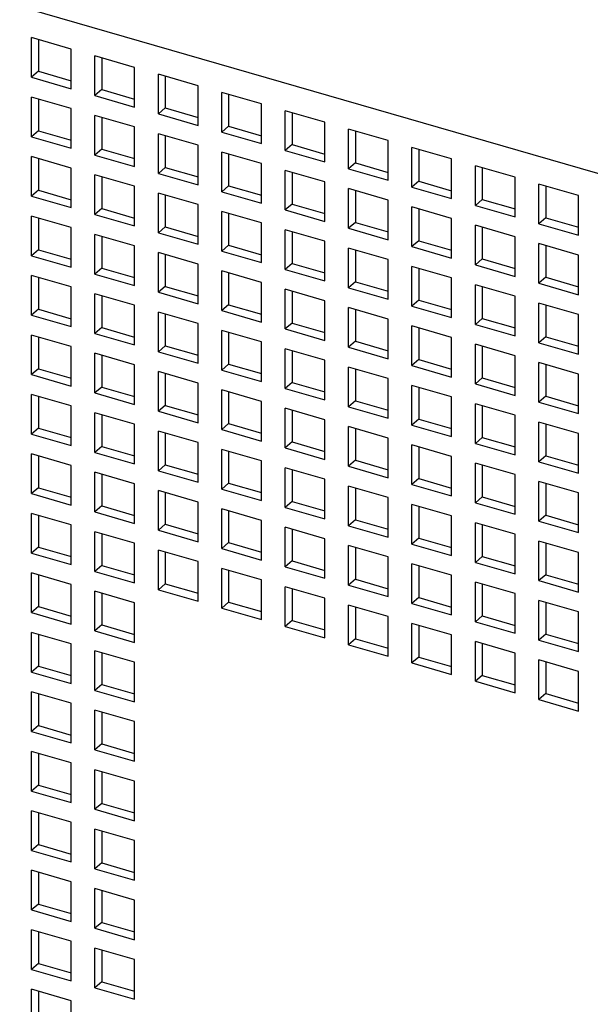
# Model space of a CAD drawing. Units: inches. Extents: x 0 to 34, y -23.8 to 22.
# Drawn here: x 30.2 to 30.5, y 11.7 to 12.4 of the extents above; entities that cross this region are included whole.
import ezdxf

# ---------------------------------------------------------------- set-up
doc = ezdxf.new("R2010")
doc.units = ezdxf.units.IN
doc.header["$LTSCALE"] = 1.87
doc.header["$MEASUREMENT"] = 0
doc.layers.get('0').update_dxf_attribs({"linetype": 'CONTINUOUS'})

msp = doc.modelspace()

# ---------------------------------------------------------------- linework, layer by layer
at = {"color": 6, "linetype": 'Continuous'}
for p, q in [((30.73091, 12.1955), (28.94308, 12.71161)), ((30.16066, 12.31665), (30.16066, 12.34222)), ((30.18623, 12.33484), (30.16066, 12.34222)), ((30.16509, 12.34094), (30.16509, 12.32048)), ((30.18623, 12.30927), (30.18623, 12.33484)), ((30.20158, 12.30484), (30.20158, 12.33041)), ((30.22715, 12.32303), (30.20158, 12.33041)), ((30.206, 12.32913), (30.206, 12.30867)), ((30.16509, 12.32048), (30.16066, 12.31665)), ((30.16509, 12.32048), (30.18623, 12.31438)), ((30.22715, 12.29746), (30.22715, 12.32303)), ((30.24249, 12.29303), (30.24249, 12.3186)), ((30.26806, 12.31122), (30.24249, 12.3186)), ((30.16066, 12.31665), (30.18623, 12.30927)), ((30.24692, 12.31732), (30.24692, 12.29686)), ((30.206, 12.30867), (30.20158, 12.30484)), ((30.206, 12.30867), (30.22715, 12.30257)), ((30.26806, 12.28564), (30.26806, 12.31122)), ((30.2834, 12.28122), (30.2834, 12.30679)), ((30.30898, 12.2994), (30.2834, 12.30679)), ((30.28783, 12.30551), (30.28783, 12.28505)), ((30.16066, 12.27829), (30.16066, 12.30386)), ((30.18623, 12.29648), (30.16066, 12.30386)), ((30.16509, 12.30258), (30.16509, 12.28213)), ((30.20158, 12.30484), (30.22715, 12.29746)), ((30.30898, 12.27383), (30.30898, 12.2994)), ((30.18623, 12.27091), (30.18623, 12.29648)), ((30.24692, 12.29686), (30.24249, 12.29303)), ((30.24249, 12.29303), (30.26806, 12.28564)), ((30.24692, 12.29686), (30.26806, 12.29076)), ((30.32432, 12.2694), (30.32432, 12.29498)), ((30.34989, 12.28759), (30.32432, 12.29498)), ((30.32875, 12.2937), (30.32875, 12.27324)), ((30.20158, 12.26648), (30.20158, 12.29205)), ((30.22715, 12.28467), (30.20158, 12.29205)), ((30.206, 12.29077), (30.206, 12.27032)), ((30.34989, 12.26202), (30.34989, 12.28759)), ((30.16509, 12.28213), (30.16066, 12.27829)), ((30.16509, 12.28213), (30.18623, 12.27602)), ((30.22715, 12.2591), (30.22715, 12.28467)), ((30.24249, 12.25467), (30.24249, 12.28024)), ((30.26806, 12.27286), (30.24249, 12.28024)), ((30.28783, 12.28505), (30.2834, 12.28122)), ((30.2834, 12.28122), (30.30898, 12.27383)), ((30.28783, 12.28505), (30.30898, 12.27895)), ((30.36523, 12.25759), (30.36523, 12.28316)), ((30.39081, 12.27578), (30.36523, 12.28316)), ((30.36966, 12.28189), (30.36966, 12.26143)), ((30.16066, 12.27829), (30.18623, 12.27091)), ((30.24692, 12.27896), (30.24692, 12.2585)), ((30.39081, 12.25021), (30.39081, 12.27578)), ((30.206, 12.27032), (30.20158, 12.26648)), ((30.206, 12.27032), (30.22715, 12.26421)), ((30.26806, 12.24729), (30.26806, 12.27286)), ((30.2834, 12.24286), (30.2834, 12.26843)), ((30.30898, 12.26105), (30.2834, 12.26843)), ((30.32875, 12.27324), (30.32432, 12.2694)), ((30.32432, 12.2694), (30.34989, 12.26202)), ((30.32875, 12.27324), (30.34989, 12.26714)), ((30.40615, 12.24578), (30.40615, 12.27135)), ((30.43172, 12.26397), (30.40615, 12.27135)), ((30.41058, 12.27008), (30.41058, 12.24962)), ((30.16066, 12.23993), (30.16066, 12.2655)), ((30.18623, 12.25812), (30.16066, 12.2655)), ((30.16509, 12.26423), (30.16509, 12.24377)), ((30.20158, 12.26648), (30.22715, 12.2591)), ((30.28783, 12.26715), (30.28783, 12.24669)), ((30.30898, 12.23548), (30.30898, 12.26105)), ((30.36966, 12.26143), (30.36523, 12.25759)), ((30.36966, 12.26143), (30.39081, 12.25533)), ((30.43172, 12.2384), (30.43172, 12.26397)), ((30.18623, 12.23255), (30.18623, 12.25812)), ((30.24692, 12.2585), (30.24249, 12.25467)), ((30.24249, 12.25467), (30.26806, 12.24729)), ((30.24692, 12.2585), (30.26806, 12.2524)), ((30.32432, 12.23105), (30.32432, 12.25662)), ((30.34989, 12.24924), (30.32432, 12.25662)), ((30.32875, 12.25534), (30.32875, 12.23488)), ((30.36523, 12.25759), (30.39081, 12.25021)), ((30.44706, 12.23397), (30.44706, 12.25954)), ((30.47263, 12.25216), (30.44706, 12.25954)), ((30.45149, 12.25826), (30.45149, 12.23781)), ((30.20158, 12.22812), (30.20158, 12.25369)), ((30.22715, 12.24631), (30.20158, 12.25369)), ((30.206, 12.25242), (30.206, 12.23196)), ((30.34989, 12.22366), (30.34989, 12.24924)), ((30.41058, 12.24962), (30.40615, 12.24578)), ((30.41058, 12.24962), (30.43172, 12.24351)), ((30.47263, 12.22659), (30.47263, 12.25216)), ((30.16509, 12.24377), (30.16066, 12.23993)), ((30.16509, 12.24377), (30.18623, 12.23767)), ((30.22715, 12.22074), (30.22715, 12.24631)), ((30.24249, 12.21631), (30.24249, 12.24188)), ((30.26806, 12.2345), (30.24249, 12.24188)), ((30.28783, 12.24669), (30.2834, 12.24286)), ((30.2834, 12.24286), (30.30898, 12.23548)), ((30.28783, 12.24669), (30.30898, 12.24059)), ((30.36523, 12.21924), (30.36523, 12.24481)), ((30.39081, 12.23743), (30.36523, 12.24481)), ((30.36966, 12.24353), (30.36966, 12.22307)), ((30.40615, 12.24578), (30.43172, 12.2384)), ((30.48798, 12.22216), (30.48798, 12.24773)), ((30.51355, 12.24035), (30.48798, 12.24773)), ((30.49241, 12.24645), (30.49241, 12.226)), ((30.16066, 12.23993), (30.18623, 12.23255)), ((30.24692, 12.2406), (30.24692, 12.22015)), ((30.39081, 12.21185), (30.39081, 12.23743)), ((30.45149, 12.23781), (30.44706, 12.23397)), ((30.45149, 12.23781), (30.47263, 12.2317)), ((30.51355, 12.21478), (30.51355, 12.24035)), ((30.206, 12.23196), (30.20158, 12.22812)), ((30.206, 12.23196), (30.22715, 12.22585)), ((30.26806, 12.20893), (30.26806, 12.2345)), ((30.2834, 12.2045), (30.2834, 12.23007)), ((30.30898, 12.22269), (30.2834, 12.23007)), ((30.32875, 12.23488), (30.32432, 12.23105)), ((30.32432, 12.23105), (30.34989, 12.22366)), ((30.32875, 12.23488), (30.34989, 12.22878)), ((30.40615, 12.20742), (30.40615, 12.233)), ((30.43172, 12.22561), (30.40615, 12.233)), ((30.41058, 12.23172), (30.41058, 12.21126)), ((30.44706, 12.23397), (30.47263, 12.22659)), ((30.16066, 12.20158), (30.16066, 12.22715)), ((30.18623, 12.21977), (30.16066, 12.22715)), ((30.16509, 12.22587), (30.16509, 12.20541)), ((30.20158, 12.22812), (30.22715, 12.22074)), ((30.28783, 12.22879), (30.28783, 12.20834)), ((30.36966, 12.22307), (30.36523, 12.21924)), ((30.36966, 12.22307), (30.39081, 12.21697)), ((30.43172, 12.20004), (30.43172, 12.22561)), ((30.49241, 12.226), (30.48798, 12.22216)), ((30.49241, 12.226), (30.51355, 12.21989)), ((30.18623, 12.19419), (30.18623, 12.21977)), ((30.24692, 12.22015), (30.24249, 12.21631)), ((30.24692, 12.22015), (30.26806, 12.21404)), ((30.30898, 12.19712), (30.30898, 12.22269)), ((30.32432, 12.19269), (30.32432, 12.21826)), ((30.34989, 12.21088), (30.32432, 12.21826)), ((30.32875, 12.21698), (30.32875, 12.19653)), ((30.36523, 12.21924), (30.39081, 12.21185)), ((30.47263, 12.2138), (30.44706, 12.22119)), ((30.44706, 12.19561), (30.44706, 12.22119)), ((30.45149, 12.21991), (30.45149, 12.19945)), ((30.48798, 12.22216), (30.51355, 12.21478)), ((30.20158, 12.18976), (30.20158, 12.21534)), ((30.22715, 12.20795), (30.20158, 12.21534)), ((30.206, 12.21406), (30.206, 12.1936)), ((30.24249, 12.21631), (30.26806, 12.20893)), ((30.34989, 12.18531), (30.34989, 12.21088)), ((30.41058, 12.21126), (30.40615, 12.20742)), ((30.41058, 12.21126), (30.43172, 12.20516)), ((30.47263, 12.18823), (30.47263, 12.2138)), ((30.16509, 12.20541), (30.16066, 12.20158)), ((30.16509, 12.20541), (30.18623, 12.19931)), ((30.22715, 12.18238), (30.22715, 12.20795)), ((30.28783, 12.20834), (30.2834, 12.2045)), ((30.2834, 12.2045), (30.30898, 12.19712)), ((30.28783, 12.20834), (30.30898, 12.20223)), ((30.36523, 12.18088), (30.36523, 12.20645)), ((30.39081, 12.19907), (30.36523, 12.20645)), ((30.36966, 12.20517), (30.36966, 12.18471)), ((30.40615, 12.20742), (30.43172, 12.20004)), ((30.51355, 12.20199), (30.48798, 12.20937)), ((30.48798, 12.1838), (30.48798, 12.20937)), ((30.49241, 12.2081), (30.49241, 12.18764)), ((30.16066, 12.20158), (30.18623, 12.19419)), ((30.24249, 12.17795), (30.24249, 12.20353)), ((30.26806, 12.19614), (30.24249, 12.20353)), ((30.24692, 12.20225), (30.24692, 12.18179)), ((30.39081, 12.1735), (30.39081, 12.19907)), ((30.45149, 12.19945), (30.44706, 12.19561)), ((30.45149, 12.19945), (30.47263, 12.19335)), ((30.51355, 12.17642), (30.51355, 12.20199)), ((30.206, 12.1936), (30.20158, 12.18976)), ((30.206, 12.1936), (30.22715, 12.1875)), ((30.26806, 12.17057), (30.26806, 12.19614)), ((30.2834, 12.16614), (30.2834, 12.19171)), ((30.30898, 12.18433), (30.2834, 12.19171)), ((30.32875, 12.19653), (30.32432, 12.19269)), ((30.32432, 12.19269), (30.34989, 12.18531)), ((30.32875, 12.19653), (30.34989, 12.19042)), ((30.40615, 12.16907), (30.40615, 12.19464)), ((30.43172, 12.18726), (30.40615, 12.19464)), ((30.41058, 12.19336), (30.41058, 12.1729)), ((30.44706, 12.19561), (30.47263, 12.18823)), ((30.16066, 12.16322), (30.16066, 12.18879)), ((30.18623, 12.18141), (30.16066, 12.18879)), ((30.16509, 12.18751), (30.16509, 12.16705)), ((30.20158, 12.18976), (30.22715, 12.18238)), ((30.28783, 12.19044), (30.28783, 12.16998)), ((30.36966, 12.18471), (30.36523, 12.18088)), ((30.36966, 12.18471), (30.39081, 12.17861)), ((30.43172, 12.16169), (30.43172, 12.18726)), ((30.49241, 12.18764), (30.48798, 12.1838)), ((30.49241, 12.18764), (30.51355, 12.18154)), ((30.18623, 12.15584), (30.18623, 12.18141)), ((30.24692, 12.18179), (30.24249, 12.17795)), ((30.24692, 12.18179), (30.26806, 12.17569)), ((30.30898, 12.15876), (30.30898, 12.18433)), ((30.32432, 12.15433), (30.32432, 12.1799)), ((30.34989, 12.17252), (30.32432, 12.1799)), ((30.32875, 12.17862), (30.32875, 12.15817)), ((30.36523, 12.18088), (30.39081, 12.1735)), ((30.47263, 12.17545), (30.44706, 12.18283)), ((30.44706, 12.15726), (30.44706, 12.18283)), ((30.45149, 12.18155), (30.45149, 12.16109)), ((30.48798, 12.1838), (30.51355, 12.17642)), ((30.20158, 12.15141), (30.20158, 12.17698)), ((30.22715, 12.1696), (30.20158, 12.17698)), ((30.206, 12.1757), (30.206, 12.15524)), ((30.24249, 12.17795), (30.26806, 12.17057)), ((30.34989, 12.14695), (30.34989, 12.17252)), ((30.41058, 12.1729), (30.40615, 12.16907)), ((30.41058, 12.1729), (30.43172, 12.1668)), ((30.47263, 12.14987), (30.47263, 12.17545)), ((30.16509, 12.16705), (30.16066, 12.16322)), ((30.16509, 12.16705), (30.18623, 12.16095)), ((30.22715, 12.14403), (30.22715, 12.1696)), ((30.28783, 12.16998), (30.2834, 12.16614)), ((30.2834, 12.16614), (30.30898, 12.15876)), ((30.28783, 12.16998), (30.30898, 12.16388)), ((30.36523, 12.14252), (30.36523, 12.16809)), ((30.39081, 12.16071), (30.36523, 12.16809)), ((30.36966, 12.16681), (30.36966, 12.14636)), ((30.40615, 12.16907), (30.43172, 12.16169)), ((30.51355, 12.16363), (30.48798, 12.17102)), ((30.48798, 12.14545), (30.48798, 12.17102)), ((30.49241, 12.16974), (30.49241, 12.14928)), ((30.16066, 12.16322), (30.18623, 12.15584)), ((30.24249, 12.1396), (30.24249, 12.16517)), ((30.26806, 12.15779), (30.24249, 12.16517)), ((30.24692, 12.16389), (30.24692, 12.14343)), ((30.39081, 12.13514), (30.39081, 12.16071)), ((30.45149, 12.16109), (30.44706, 12.15726)), ((30.45149, 12.16109), (30.47263, 12.15499)), ((30.51355, 12.13806), (30.51355, 12.16363)), ((30.206, 12.15524), (30.20158, 12.15141)), ((30.206, 12.15524), (30.22715, 12.14914)), ((30.26806, 12.13221), (30.26806, 12.15779)), ((30.2834, 12.12779), (30.2834, 12.15336)), ((30.30898, 12.14598), (30.2834, 12.15336)), ((30.32875, 12.15817), (30.32432, 12.15433)), ((30.32432, 12.15433), (30.34989, 12.14695)), ((30.32875, 12.15817), (30.34989, 12.15206)), ((30.40615, 12.13071), (30.40615, 12.15628)), ((30.43172, 12.1489), (30.40615, 12.15628)), ((30.41058, 12.155), (30.41058, 12.13455)), ((30.44706, 12.15726), (30.47263, 12.14987)), ((30.16066, 12.12486), (30.16066, 12.15043)), ((30.18623, 12.14305), (30.16066, 12.15043)), ((30.16509, 12.14915), (30.16509, 12.1287)), ((30.20158, 12.15141), (30.22715, 12.14403)), ((30.28783, 12.15208), (30.28783, 12.13162)), ((30.43172, 12.12333), (30.43172, 12.1489)), ((30.49241, 12.14928), (30.48798, 12.14545)), ((30.49241, 12.14928), (30.51355, 12.14318)), ((30.18623, 12.11748), (30.18623, 12.14305)), ((30.24692, 12.14343), (30.24249, 12.1396)), ((30.24692, 12.14343), (30.26806, 12.13733)), ((30.30898, 12.1204), (30.30898, 12.14598)), ((30.32432, 12.11597), (30.32432, 12.14155)), ((30.34989, 12.13416), (30.32432, 12.14155)), ((30.32875, 12.14027), (30.32875, 12.11981)), ((30.36966, 12.14636), (30.36523, 12.14252)), ((30.36523, 12.14252), (30.39081, 12.13514)), ((30.36966, 12.14636), (30.39081, 12.14025)), ((30.47263, 12.13709), (30.44706, 12.14447)), ((30.44706, 12.1189), (30.44706, 12.14447)), ((30.45149, 12.14319), (30.45149, 12.12273)), ((30.48798, 12.14545), (30.51355, 12.13806)), ((30.20158, 12.11305), (30.20158, 12.13862)), ((30.22715, 12.13124), (30.20158, 12.13862)), ((30.206, 12.13734), (30.206, 12.11689)), ((30.24249, 12.1396), (30.26806, 12.13221)), ((30.34989, 12.10859), (30.34989, 12.13416)), ((30.41058, 12.13455), (30.40615, 12.13071)), ((30.41058, 12.13455), (30.43172, 12.12844)), ((30.47263, 12.11152), (30.47263, 12.13709)), ((30.16509, 12.1287), (30.16066, 12.12486)), ((30.16509, 12.1287), (30.18623, 12.12259)), ((30.22715, 12.10567), (30.22715, 12.13124)), ((30.28783, 12.13162), (30.2834, 12.12779)), ((30.2834, 12.12779), (30.30898, 12.1204)), ((30.28783, 12.13162), (30.30898, 12.12552)), ((30.36523, 12.10416), (30.36523, 12.12974)), ((30.39081, 12.12235), (30.36523, 12.12974)), ((30.36966, 12.12846), (30.36966, 12.108)), ((30.40615, 12.13071), (30.43172, 12.12333)), ((30.51355, 12.12528), (30.48798, 12.13266)), ((30.48798, 12.10709), (30.48798, 12.13266)), ((30.49241, 12.13138), (30.49241, 12.11092)), ((30.16066, 12.12486), (30.18623, 12.11748)), ((30.24249, 12.10124), (30.24249, 12.12681)), ((30.26806, 12.11943), (30.24249, 12.12681)), ((30.24692, 12.12553), (30.24692, 12.10507)), ((30.39081, 12.09678), (30.39081, 12.12235)), ((30.45149, 12.12273), (30.44706, 12.1189)), ((30.45149, 12.12273), (30.47263, 12.11663)), ((30.51355, 12.09971), (30.51355, 12.12528)), ((30.206, 12.11689), (30.20158, 12.11305)), ((30.206, 12.11689), (30.22715, 12.11078)), ((30.26806, 12.09386), (30.26806, 12.11943)), ((30.2834, 12.08943), (30.2834, 12.115)), ((30.30898, 12.10762), (30.2834, 12.115)), ((30.32875, 12.11981), (30.32432, 12.11597)), ((30.32432, 12.11597), (30.34989, 12.10859)), ((30.32875, 12.11981), (30.34989, 12.11371)), ((30.40615, 12.09235), (30.40615, 12.11792)), ((30.43172, 12.11054), (30.40615, 12.11792)), ((30.41058, 12.11665), (30.41058, 12.09619)), ((30.44706, 12.1189), (30.47263, 12.11152)), ((30.16066, 12.0865), (30.16066, 12.11208)), ((30.18623, 12.10469), (30.16066, 12.11208)), ((30.16509, 12.1108), (30.16509, 12.09034)), ((30.20158, 12.11305), (30.22715, 12.10567)), ((30.28783, 12.11372), (30.28783, 12.09326)), ((30.43172, 12.08497), (30.43172, 12.11054)), ((30.49241, 12.11092), (30.48798, 12.10709)), ((30.49241, 12.11092), (30.51355, 12.10482)), ((30.18623, 12.07912), (30.18623, 12.10469)), ((30.24692, 12.10507), (30.24249, 12.10124)), ((30.24692, 12.10507), (30.26806, 12.09897)), ((30.30898, 12.08205), (30.30898, 12.10762)), ((30.32432, 12.07762), (30.32432, 12.10319)), ((30.34989, 12.09581), (30.32432, 12.10319)), ((30.36966, 12.108), (30.36523, 12.10416)), ((30.36523, 12.10416), (30.39081, 12.09678)), ((30.36966, 12.108), (30.39081, 12.1019)), ((30.47263, 12.09873), (30.44706, 12.10611)), ((30.44706, 12.08054), (30.44706, 12.10611)), ((30.45149, 12.10483), (30.45149, 12.08438)), ((30.48798, 12.10709), (30.51355, 12.09971)), ((30.20158, 12.07469), (30.20158, 12.10026)), ((30.22715, 12.09288), (30.20158, 12.10026)), ((30.206, 12.09899), (30.206, 12.07853)), ((30.24249, 12.10124), (30.26806, 12.09386)), ((30.32875, 12.10191), (30.32875, 12.08145)), ((30.41058, 12.09619), (30.40615, 12.09235)), ((30.41058, 12.09619), (30.43172, 12.09008)), ((30.47263, 12.07316), (30.47263, 12.09873)), ((30.16509, 12.09034), (30.16066, 12.0865)), ((30.16509, 12.09034), (30.18623, 12.08424)), ((30.22715, 12.06731), (30.22715, 12.09288)), ((30.28783, 12.09326), (30.2834, 12.08943)), ((30.28783, 12.09326), (30.30898, 12.08716)), ((30.34989, 12.07024), (30.34989, 12.09581)), ((30.36523, 12.06581), (30.36523, 12.09138)), ((30.39081, 12.084), (30.36523, 12.09138)), ((30.36966, 12.0901), (30.36966, 12.06964)), ((30.40615, 12.09235), (30.43172, 12.08497)), ((30.51355, 12.08692), (30.48798, 12.0943)), ((30.48798, 12.06873), (30.48798, 12.0943)), ((30.49241, 12.09302), (30.49241, 12.07257)), ((30.16066, 12.0865), (30.18623, 12.07912)), ((30.24249, 12.06288), (30.24249, 12.08845)), ((30.26806, 12.08107), (30.24249, 12.08845)), ((30.24692, 12.08717), (30.24692, 12.06672)), ((30.2834, 12.08943), (30.30898, 12.08205)), ((30.39081, 12.05842), (30.39081, 12.084)), ((30.45149, 12.08438), (30.44706, 12.08054)), ((30.45149, 12.08438), (30.47263, 12.07827)), ((30.51355, 12.06135), (30.51355, 12.08692)), ((30.206, 12.07853), (30.20158, 12.07469)), ((30.206, 12.07853), (30.22715, 12.07243)), ((30.26806, 12.0555), (30.26806, 12.08107)), ((30.32875, 12.08145), (30.32432, 12.07762)), ((30.32432, 12.07762), (30.34989, 12.07024)), ((30.32875, 12.08145), (30.34989, 12.07535)), ((30.40615, 12.05399), (30.40615, 12.07957)), ((30.43172, 12.07218), (30.40615, 12.07957)), ((30.41058, 12.07829), (30.41058, 12.05783)), ((30.44706, 12.08054), (30.47263, 12.07316)), ((30.16066, 12.04815), (30.16066, 12.07372)), ((30.18623, 12.06634), (30.16066, 12.07372)), ((30.16509, 12.07244), (30.16509, 12.05198)), ((30.20158, 12.07469), (30.22715, 12.06731)), ((30.2834, 12.05107), (30.2834, 12.07664)), ((30.30898, 12.06926), (30.2834, 12.07664)), ((30.28783, 12.07536), (30.28783, 12.05491)), ((30.43172, 12.04661), (30.43172, 12.07218)), ((30.49241, 12.07257), (30.48798, 12.06873)), ((30.49241, 12.07257), (30.51355, 12.06646)), ((30.18623, 12.04076), (30.18623, 12.06634)), ((30.24692, 12.06672), (30.24249, 12.06288)), ((30.24692, 12.06672), (30.26806, 12.06061)), ((30.30898, 12.04369), (30.30898, 12.06926)), ((30.32432, 12.03926), (30.32432, 12.06483)), ((30.34989, 12.05745), (30.32432, 12.06483)), ((30.36966, 12.06964), (30.36523, 12.06581)), ((30.36523, 12.06581), (30.39081, 12.05842)), ((30.36966, 12.06964), (30.39081, 12.06354)), ((30.47263, 12.06037), (30.44706, 12.06776)), ((30.44706, 12.04218), (30.44706, 12.06776)), ((30.45149, 12.06648), (30.45149, 12.04602)), ((30.48798, 12.06873), (30.51355, 12.06135)), ((30.20158, 12.03634), (30.20158, 12.06191)), ((30.22715, 12.05452), (30.20158, 12.06191)), ((30.206, 12.06063), (30.206, 12.04017)), ((30.24249, 12.06288), (30.26806, 12.0555)), ((30.32875, 12.06355), (30.32875, 12.0431)), ((30.41058, 12.05783), (30.40615, 12.05399)), ((30.41058, 12.05783), (30.43172, 12.05173)), ((30.47263, 12.0348), (30.47263, 12.06037)), ((30.16509, 12.05198), (30.16066, 12.04815)), ((30.16509, 12.05198), (30.18623, 12.04588)), ((30.22715, 12.02895), (30.22715, 12.05452)), ((30.28783, 12.05491), (30.2834, 12.05107)), ((30.28783, 12.05491), (30.30898, 12.0488)), ((30.34989, 12.03188), (30.34989, 12.05745)), ((30.36523, 12.02745), (30.36523, 12.05302)), ((30.39081, 12.04564), (30.36523, 12.05302)), ((30.36966, 12.05174), (30.36966, 12.03128)), ((30.40615, 12.05399), (30.43172, 12.04661)), ((30.51355, 12.04856), (30.48798, 12.05594)), ((30.48798, 12.03037), (30.48798, 12.05594)), ((30.49241, 12.05467), (30.49241, 12.03421)), ((30.16066, 12.04815), (30.18623, 12.04076)), ((30.24249, 12.02452), (30.24249, 12.0501)), ((30.26806, 12.04271), (30.24249, 12.0501)), ((30.24692, 12.04882), (30.24692, 12.02836)), ((30.2834, 12.05107), (30.30898, 12.04369)), ((30.39081, 12.02007), (30.39081, 12.04564)), ((30.45149, 12.04602), (30.44706, 12.04218)), ((30.45149, 12.04602), (30.47263, 12.03992)), ((30.51355, 12.02299), (30.51355, 12.04856)), ((30.206, 12.04017), (30.20158, 12.03634)), ((30.206, 12.04017), (30.22715, 12.03407)), ((30.26806, 12.01714), (30.26806, 12.04271)), ((30.32875, 12.0431), (30.32432, 12.03926)), ((30.32432, 12.03926), (30.34989, 12.03188)), ((30.32875, 12.0431), (30.34989, 12.03699)), ((30.40615, 12.01564), (30.40615, 12.04121)), ((30.43172, 12.03383), (30.40615, 12.04121)), ((30.41058, 12.03993), (30.41058, 12.01947)), ((30.44706, 12.04218), (30.47263, 12.0348)), ((30.16066, 12.00979), (30.16066, 12.03536)), ((30.18623, 12.02798), (30.16066, 12.03536)), ((30.16509, 12.03408), (30.16509, 12.01362)), ((30.20158, 12.03634), (30.22715, 12.02895)), ((30.2834, 12.01271), (30.2834, 12.03828)), ((30.30898, 12.0309), (30.2834, 12.03828)), ((30.28783, 12.03701), (30.28783, 12.01655)), ((30.43172, 12.00826), (30.43172, 12.03383)), ((30.49241, 12.03421), (30.48798, 12.03037)), ((30.49241, 12.03421), (30.51355, 12.02811)), ((30.18623, 12.00241), (30.18623, 12.02798)), ((30.24692, 12.02836), (30.24249, 12.02452)), ((30.24692, 12.02836), (30.26806, 12.02226)), ((30.30898, 12.00533), (30.30898, 12.0309)), ((30.32432, 12.0009), (30.32432, 12.02647)), ((30.34989, 12.01909), (30.32432, 12.02647)), ((30.36966, 12.03128), (30.36523, 12.02745)), ((30.36523, 12.02745), (30.39081, 12.02007)), ((30.36966, 12.03128), (30.39081, 12.02518)), ((30.47263, 12.02202), (30.44706, 12.0294)), ((30.44706, 12.00383), (30.44706, 12.0294)), ((30.45149, 12.02812), (30.45149, 12.00766)), ((30.48798, 12.03037), (30.51355, 12.02299)), ((30.20158, 11.99798), (30.20158, 12.02355)), ((30.22715, 12.01617), (30.20158, 12.02355)), ((30.206, 12.02227), (30.206, 12.00181)), ((30.24249, 12.02452), (30.26806, 12.01714)), ((30.32875, 12.0252), (30.32875, 12.00474)), ((30.47263, 11.99644), (30.47263, 12.02202)), ((30.16509, 12.01362), (30.16066, 12.00979)), ((30.16509, 12.01362), (30.18623, 12.00752)), ((30.22715, 11.9906), (30.22715, 12.01617)), ((30.28783, 12.01655), (30.2834, 12.01271)), ((30.28783, 12.01655), (30.30898, 12.01045)), ((30.34989, 11.99352), (30.34989, 12.01909)), ((30.36523, 11.98909), (30.36523, 12.01466)), ((30.39081, 12.00728), (30.36523, 12.01466)), ((30.36966, 12.01338), (30.36966, 11.99293)), ((30.41058, 12.01947), (30.40615, 12.01564)), ((30.40615, 12.01564), (30.43172, 12.00826)), ((30.41058, 12.01947), (30.43172, 12.01337)), ((30.51355, 12.01021), (30.48798, 12.01759)), ((30.48798, 11.99202), (30.48798, 12.01759)), ((30.49241, 12.01631), (30.49241, 11.99585)), ((30.16066, 12.00979), (30.18623, 12.00241)), ((30.24249, 11.98617), (30.24249, 12.01174)), ((30.26806, 12.00436), (30.24249, 12.01174)), ((30.24692, 12.01046), (30.24692, 11.99)), ((30.2834, 12.01271), (30.30898, 12.00533)), ((30.39081, 11.98171), (30.39081, 12.00728)), ((30.45149, 12.00766), (30.44706, 12.00383)), ((30.45149, 12.00766), (30.47263, 12.00156)), ((30.51355, 11.98463), (30.51355, 12.01021)), ((30.206, 12.00181), (30.20158, 11.99798)), ((30.206, 12.00181), (30.22715, 11.99571)), ((30.26806, 11.97878), (30.26806, 12.00436)), ((30.32875, 12.00474), (30.32432, 12.0009)), ((30.32432, 12.0009), (30.34989, 11.99352)), ((30.32875, 12.00474), (30.34989, 11.99863)), ((30.40615, 11.97728), (30.40615, 12.00285)), ((30.43172, 11.99547), (30.40615, 12.00285)), ((30.41058, 12.00157), (30.41058, 11.98112)), ((30.44706, 12.00383), (30.47263, 11.99644)), ((30.16066, 11.97143), (30.16066, 11.997)), ((30.18623, 11.98962), (30.16066, 11.997)), ((30.16509, 11.99572), (30.16509, 11.97527)), ((30.20158, 11.99798), (30.22715, 11.9906)), ((30.2834, 11.97436), (30.2834, 11.99993)), ((30.30898, 11.99255), (30.2834, 11.99993)), ((30.28783, 11.99865), (30.28783, 11.97819)), ((30.43172, 11.9699), (30.43172, 11.99547)), ((30.49241, 11.99585), (30.48798, 11.99202)), ((30.49241, 11.99585), (30.51355, 11.98975)), ((30.18623, 11.96405), (30.18623, 11.98962)), ((30.24692, 11.99), (30.24249, 11.98617)), ((30.24692, 11.99), (30.26806, 11.9839)), ((30.30898, 11.96697), (30.30898, 11.99255)), ((30.32432, 11.96254), (30.32432, 11.98812)), ((30.34989, 11.98073), (30.32432, 11.98812)), ((30.36966, 11.99293), (30.36523, 11.98909)), ((30.36523, 11.98909), (30.39081, 11.98171)), ((30.36966, 11.99293), (30.39081, 11.98682)), ((30.47263, 11.98366), (30.44706, 11.99104)), ((30.44706, 11.96547), (30.44706, 11.99104)), ((30.45149, 11.98976), (30.45149, 11.9693)), ((30.48798, 11.99202), (30.51355, 11.98463)), ((30.20158, 11.95962), (30.20158, 11.98519)), ((30.22715, 11.97781), (30.20158, 11.98519)), ((30.206, 11.98391), (30.206, 11.96346)), ((30.24249, 11.98617), (30.26806, 11.97878)), ((30.32875, 11.98684), (30.32875, 11.96638)), ((30.47263, 11.95809), (30.47263, 11.98366)), ((30.16509, 11.97527), (30.16066, 11.97143)), ((30.16509, 11.97527), (30.18623, 11.96916)), ((30.22715, 11.95224), (30.22715, 11.97781)), ((30.28783, 11.97819), (30.2834, 11.97436)), ((30.28783, 11.97819), (30.30898, 11.97209)), ((30.34989, 11.95516), (30.34989, 11.98073)), ((30.36523, 11.95073), (30.36523, 11.97631)), ((30.39081, 11.96892), (30.36523, 11.97631)), ((30.41058, 11.98112), (30.40615, 11.97728)), ((30.40615, 11.97728), (30.43172, 11.9699)), ((30.41058, 11.98112), (30.43172, 11.97501)), ((30.51355, 11.97185), (30.48798, 11.97923)), ((30.48798, 11.95366), (30.48798, 11.97923)), ((30.49241, 11.97795), (30.49241, 11.95749)), ((30.16066, 11.97143), (30.18623, 11.96405)), ((30.2834, 11.97436), (30.30898, 11.96697)), ((30.36966, 11.97503), (30.36966, 11.95457)), ((30.39081, 11.94335), (30.39081, 11.96892)), ((30.45149, 11.9693), (30.44706, 11.96547)), ((30.45149, 11.9693), (30.47263, 11.9632)), ((30.51355, 11.94628), (30.51355, 11.97185)), ((30.206, 11.96346), (30.20158, 11.95962)), ((30.206, 11.96346), (30.22715, 11.95735)), ((30.32875, 11.96638), (30.32432, 11.96254)), ((30.32432, 11.96254), (30.34989, 11.95516)), ((30.32875, 11.96638), (30.34989, 11.96028)), ((30.40615, 11.93892), (30.40615, 11.96449)), ((30.43172, 11.95711), (30.40615, 11.96449)), ((30.41058, 11.96322), (30.41058, 11.94276)), ((30.44706, 11.96547), (30.47263, 11.95809)), ((30.16066, 11.93307), (30.16066, 11.95865)), ((30.18623, 11.95126), (30.16066, 11.95865)), ((30.16509, 11.95737), (30.16509, 11.93691)), ((30.20158, 11.95962), (30.22715, 11.95224)), ((30.43172, 11.93154), (30.43172, 11.95711)), ((30.49241, 11.95749), (30.48798, 11.95366)), ((30.49241, 11.95749), (30.51355, 11.95139)), ((30.18623, 11.92569), (30.18623, 11.95126)), ((30.36966, 11.95457), (30.36523, 11.95073)), ((30.36523, 11.95073), (30.39081, 11.94335)), ((30.36966, 11.95457), (30.39081, 11.94847)), ((30.47263, 11.9453), (30.44706, 11.95268)), ((30.44706, 11.92711), (30.44706, 11.95268)), ((30.45149, 11.9514), (30.45149, 11.93095)), ((30.48798, 11.95366), (30.51355, 11.94628)), ((30.20158, 11.92126), (30.20158, 11.94683)), ((30.22715, 11.93945), (30.20158, 11.94683)), ((30.206, 11.94556), (30.206, 11.9251)), ((30.47263, 11.91973), (30.47263, 11.9453)), ((30.22715, 11.91388), (30.22715, 11.93945)), ((30.41058, 11.94276), (30.40615, 11.93892)), ((30.40615, 11.93892), (30.43172, 11.93154)), ((30.41058, 11.94276), (30.43172, 11.93666)), ((30.51355, 11.93349), (30.48798, 11.94087)), ((30.48798, 11.9153), (30.48798, 11.94087)), ((30.49241, 11.93959), (30.49241, 11.91914)), ((30.16509, 11.93691), (30.16066, 11.93307)), ((30.16066, 11.93307), (30.18623, 11.92569)), ((30.16509, 11.93691), (30.18623, 11.93081)), ((30.45149, 11.93095), (30.44706, 11.92711)), ((30.45149, 11.93095), (30.47263, 11.92484)), ((30.51355, 11.90792), (30.51355, 11.93349)), ((30.206, 11.9251), (30.20158, 11.92126)), ((30.206, 11.9251), (30.22715, 11.919)), ((30.44706, 11.92711), (30.47263, 11.91973)), ((30.16066, 11.89472), (30.16066, 11.92029)), ((30.18623, 11.91291), (30.16066, 11.92029)), ((30.16509, 11.91901), (30.16509, 11.89855)), ((30.20158, 11.92126), (30.22715, 11.91388)), ((30.49241, 11.91914), (30.48798, 11.9153)), ((30.49241, 11.91914), (30.51355, 11.91303)), ((30.18623, 11.88733), (30.18623, 11.91291)), ((30.48798, 11.9153), (30.51355, 11.90792)), ((30.20158, 11.88291), (30.20158, 11.90848)), ((30.22715, 11.9011), (30.20158, 11.90848)), ((30.206, 11.9072), (30.206, 11.88674)), ((30.22715, 11.87552), (30.22715, 11.9011)), ((30.16509, 11.89855), (30.16066, 11.89472)), ((30.16066, 11.89472), (30.18623, 11.88733)), ((30.16509, 11.89855), (30.18623, 11.89245)), ((30.206, 11.88674), (30.20158, 11.88291)), ((30.206, 11.88674), (30.22715, 11.88064)), ((30.16066, 11.85636), (30.16066, 11.88193)), ((30.18623, 11.87455), (30.16066, 11.88193)), ((30.16509, 11.88065), (30.16509, 11.86019)), ((30.20158, 11.88291), (30.22715, 11.87552)), ((30.18623, 11.84898), (30.18623, 11.87455)), ((30.20158, 11.84455), (30.20158, 11.87012)), ((30.22715, 11.86274), (30.20158, 11.87012)), ((30.206, 11.86884), (30.206, 11.84838)), ((30.22715, 11.83717), (30.22715, 11.86274)), ((30.16509, 11.86019), (30.16066, 11.85636)), ((30.16066, 11.85636), (30.18623, 11.84898)), ((30.16509, 11.86019), (30.18623, 11.85409)), ((30.206, 11.84838), (30.20158, 11.84455)), ((30.206, 11.84838), (30.22715, 11.84228)), ((30.18623, 11.83619), (30.16066, 11.84357)), ((30.16066, 11.818), (30.16066, 11.84357)), ((30.16509, 11.84229), (30.16509, 11.82184)), ((30.20158, 11.84455), (30.22715, 11.83717)), ((30.18623, 11.81062), (30.18623, 11.83619)), ((30.22715, 11.82438), (30.20158, 11.83176)), ((30.20158, 11.80619), (30.20158, 11.83176)), ((30.206, 11.83048), (30.206, 11.81003)), ((30.22715, 11.79881), (30.22715, 11.82438)), ((30.16509, 11.82184), (30.16066, 11.818)), ((30.16066, 11.818), (30.18623, 11.81062)), ((30.16509, 11.82184), (30.18623, 11.81573)), ((30.18623, 11.79783), (30.16066, 11.80522)), ((30.16066, 11.77964), (30.16066, 11.80522)), ((30.16509, 11.80394), (30.16509, 11.78348)), ((30.206, 11.81003), (30.20158, 11.80619)), ((30.20158, 11.80619), (30.22715, 11.79881)), ((30.206, 11.81003), (30.22715, 11.80392)), ((30.18623, 11.77226), (30.18623, 11.79783)), ((30.22715, 11.78602), (30.20158, 11.7934)), ((30.20158, 11.76783), (30.20158, 11.7934)), ((30.206, 11.79213), (30.206, 11.77167)), ((30.22715, 11.76045), (30.22715, 11.78602)), ((30.16509, 11.78348), (30.16066, 11.77964)), ((30.16066, 11.77964), (30.18623, 11.77226)), ((30.16509, 11.78348), (30.18623, 11.77738)), ((30.18623, 11.75948), (30.16066, 11.76686)), ((30.16066, 11.74129), (30.16066, 11.76686)), ((30.206, 11.77167), (30.20158, 11.76783)), ((30.20158, 11.76783), (30.22715, 11.76045)), ((30.206, 11.77167), (30.22715, 11.76557)), ((30.16509, 11.76558), (30.16509, 11.74512)), ((30.18623, 11.7339), (30.18623, 11.75948)), ((30.22715, 11.74767), (30.20158, 11.75505)), ((30.20158, 11.72948), (30.20158, 11.75505)), ((30.206, 11.75377), (30.206, 11.73331)), ((30.22715, 11.72209), (30.22715, 11.74767)), ((30.16509, 11.74512), (30.16066, 11.74129)), ((30.16066, 11.74129), (30.18623, 11.7339)), ((30.16509, 11.74512), (30.18623, 11.73902)), ((30.18623, 11.72112), (30.16066, 11.7285)), ((30.16066, 11.70293), (30.16066, 11.7285)), ((30.206, 11.73331), (30.20158, 11.72948)), ((30.20158, 11.72948), (30.22715, 11.72209)), ((30.206, 11.73331), (30.22715, 11.72721)), ((30.16509, 11.72722), (30.16509, 11.70677)), ((30.18623, 11.69555), (30.18623, 11.72112))]:
    msp.add_line(p, q, dxfattribs=at)

doc.saveas('drawing.dxf')
